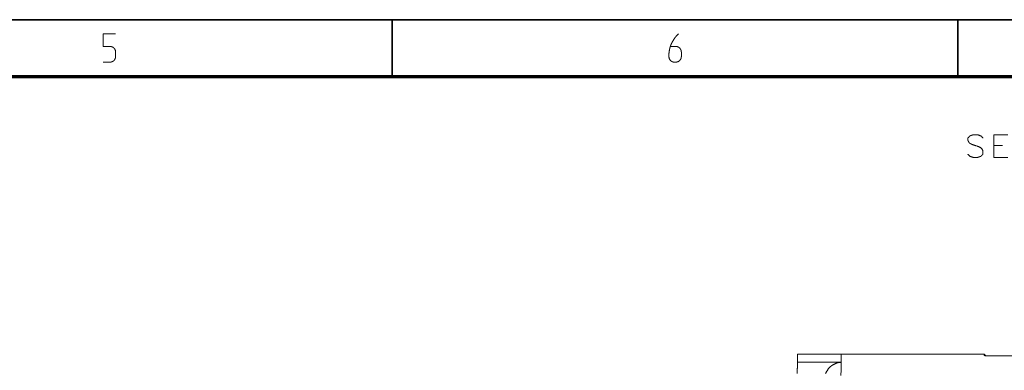
# Model space of a CAD drawing. Units: millimetres. Extents: x 0 to 855, y 0 to 297.
# Drawn here: x 662 to 749, y 261 to 292 of the extents above; entities that cross this region are included whole.
import ezdxf

# ---------------------------------------------------------------- set-up
doc = ezdxf.new("R2010")
doc.units = ezdxf.units.MM
doc.layers.add('1', color=7, linetype='Continuous', true_color=0xffffff)

# ---------------------------------------------------------------- blocks, each defined once
blk = doc.blocks.new('70CMC00400_2')
at = {"layer": '1', "color": 18, "linetype": 'Continuous', "lineweight": 35}
for p, q in [((15, 292), (415, 292)), ((260, 292), (260, 287)), ((310, 292), (310, 287))]:
    blk.add_line(p, q, dxfattribs=at)
at = {"layer": '1', "color": 18, "linetype": 'Continuous', "lineweight": 70}
blk.add_line((20, 287), (410, 287), dxfattribs=at)
at = {"layer": '1', "color": 18, "linetype": 'Continuous', "lineweight": 13}
for p, q in [((313.167, 281.843), (314.405, 281.843)), ((313.167, 281.843), (313.167, 279.843)), ((313.167, 280.891), (313.929, 280.891)), ((313.167, 279.843), (314.405, 279.843)), ((295.81, 261.774), (299.677, 261.774)), ((299.677, 261.774), (299.677, 261.773))]:
    blk.add_line(p, q, dxfattribs=at)
at = {"layer": '1', "color": 18, "linetype": 'Continuous', "lineweight": 18}
for p, q in [((299.694, 262.478), (295.822, 262.478)), ((312.323, 262.478), (299.648, 262.478)), ((312.464, 262.34), (312.323, 262.478)), ((312.326, 262.35), (312.324, 262.465))]:
    blk.add_line(p, q, dxfattribs=at)
at = {"layer": '1', "color": 18, "linetype": 'Continuous', "lineweight": 13}
for points, knots in [([(235.553, 290.75), (234.447, 290.75), (234.447, 289.645), (235.053, 289.645), (235.211, 289.618), (235.316, 289.566), (235.395, 289.513), (235.474, 289.408), (235.526, 289.303), (235.553, 289.145), (235.553, 289.092), (235.553, 288.75), (235.526, 288.592), (235.474, 288.487), (235.395, 288.382), (235.316, 288.329), (235.211, 288.276), (235.053, 288.25), (234.447, 288.25)], [0, 0, 0.205448, 0.410899, 0.523405, 0.553161, 0.575036, 0.592671, 0.617133, 0.639007, 0.668763, 0.678546, 0.742136, 0.771892, 0.793766, 0.818228, 0.835863, 0.857738, 0.887494, 1, 1]), ([(284.579, 289.645), (284.605, 289.724), (284.658, 289.855), (284.737, 290.013), (284.895, 290.276), (285, 290.434), (285.105, 290.566), (285.289, 290.75)], [0, 0, 0.062714, 0.169486, 0.302504, 0.533747, 0.676744, 0.8037, 1, 1]), ([(285.053, 289.645), (285.211, 289.618), (285.316, 289.566), (285.395, 289.513), (285.474, 289.408), (285.526, 289.303), (285.553, 289.145), (285.553, 289.092), (285.553, 288.75), (285.526, 288.592), (285.474, 288.487), (285.395, 288.382), (285.316, 288.329), (285.211, 288.276), (285.053, 288.25), (284.947, 288.25), (284.789, 288.276), (284.684, 288.329), (284.605, 288.382), (284.526, 288.487), (284.474, 288.592), (284.447, 288.75), (284.447, 288.961), (284.474, 289.171), (284.5, 289.355), (284.553, 289.566), (284.579, 289.645), (285.053, 289.645)], [0, 0, 0.037851, 0.065685, 0.088121, 0.119239, 0.14707, 0.184926, 0.197372, 0.278272, 0.316129, 0.34396, 0.375077, 0.397514, 0.425347, 0.463199, 0.488094, 0.525946, 0.553779, 0.576216, 0.607333, 0.635164, 0.673021, 0.722808, 0.772982, 0.816984, 0.868303, 0.887981, 1, 1]), ([(312.205, 281.558), (312.015, 281.748), (311.729, 281.843), (311.348, 281.843), (311.063, 281.748), (310.872, 281.558), (310.872, 281.367), (310.967, 281.177), (311.063, 281.081), (311.253, 280.986), (311.824, 280.796), (312.015, 280.7), (312.11, 280.605), (312.205, 280.415), (312.205, 280.129), (312.015, 279.939), (311.729, 279.843), (311.348, 279.843), (311.063, 279.939), (310.872, 280.129)], [0, 0, 0.051371, 0.108802, 0.181451, 0.238883, 0.290253, 0.326578, 0.367189, 0.392874, 0.433484, 0.548351, 0.588964, 0.614646, 0.655259, 0.709744, 0.761115, 0.818547, 0.891197, 0.948629, 1, 1])]:
    blk.add_open_spline(points, degree=1, knots=knots, dxfattribs=at)
at = {"layer": '1', "color": 18, "linetype": 'Continuous', "lineweight": 18}
for points, knots in [([(295.81, 261.774), (295.821, 262.4), (295.822, 262.478)], [0, 0, 0.888902, 1, 1]), ([(314.07, 262.321), (313.328, 262.324), (312.727, 262.332), (312.429, 262.341), (312.326, 262.35)], [0, 0, 0.425128, 0.769762, 0.940407, 1, 1]), ([(295.793, 260.78), (295.8, 261.183), (295.809, 261.693), (295.81, 261.774)], [0, 0, 0.40527, 0.918227, 1, 1]), ([(299.677, 261.773), (299.298, 261.709), (298.889, 261.51), (298.701, 261.361), (298.553, 261.208), (298.292, 260.78)], [0, 0, 0.214087, 0.467756, 0.601952, 0.720397, 1, 1])]:
    blk.add_open_spline(points, degree=1, knots=knots, dxfattribs=at)
at = {"layer": '1', "color": 18, "linetype": 'Continuous', "lineweight": 13}
for points in [[(299.689, 262.477), (299.677, 261.774)], [(299.677, 261.773), (299.656, 260.593)]]:
    blk.add_open_spline(points, degree=1, dxfattribs=at)
at = {"layer": '1', "color": 18, "linetype": 'Continuous', "lineweight": 18}
blk.add_open_spline([(372.719, 262.321), (314.07, 262.321)], degree=1, dxfattribs=at)

msp = doc.modelspace()

# ---------------------------------------------------------------- block references
msp.add_blockref('70CMC00400_2', (434.674, 0))

doc.saveas('drawing.dxf')
